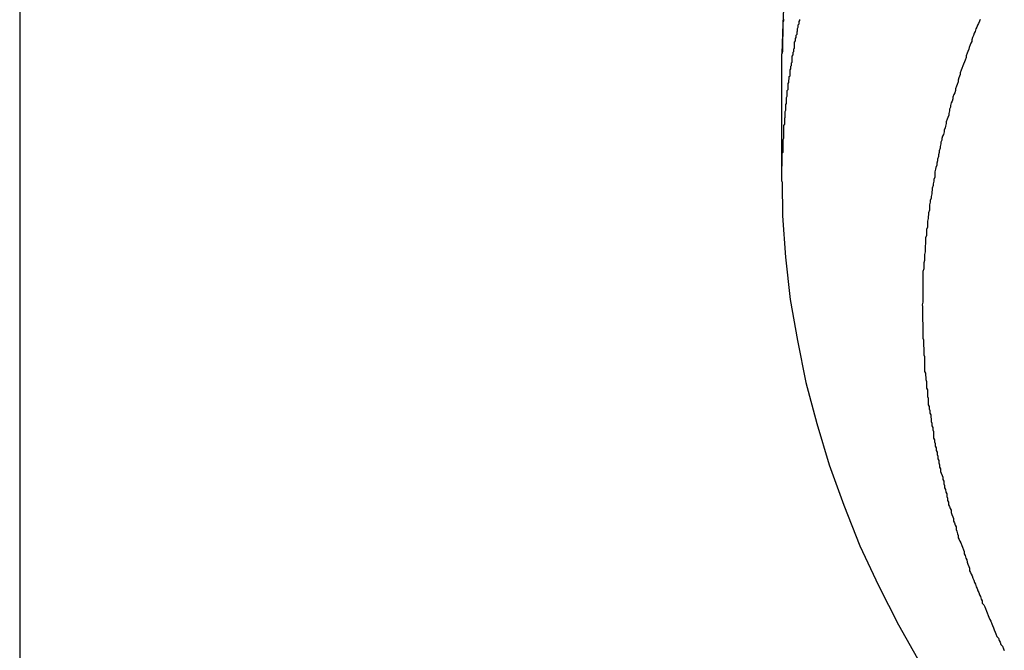
# Model space of a CAD drawing. Extents: x -30.8 to 30.8, y -27.3 to 27.3.
# Drawn here: x -8.9 to -8.6, y -0.8 to -0.6 of the extents above; entities that cross this region are included whole.
import ezdxf

# ---------------------------------------------------------------- set-up
doc = ezdxf.new("R2010")
doc.units = 0
doc.layers.get('0').update_dxf_attribs({"linetype": 'CONTINUOUS'})

msp = doc.modelspace()

# ---------------------------------------------------------------- linework, layer by layer
at = {"color": 0}
for points in [[(-8.9043, 1.5562), (-8.9043, -4.3611)], [(-8.9043, 1.5562), (-8.9043, -4.3611)], [(-8.9043, 1.5562), (-8.9043, -4.3611)], [(-8.9043, 1.5562), (-8.9043, -4.3611)], [(-8.9043, 1.5562), (-8.9043, -4.3611)], [(-8.9043, 1.5562), (-8.9043, -4.3611)], [(-8.9043, 1.5562), (-8.9043, -4.3611)], [(-8.9043, 1.5562), (-8.9043, -4.3611)], [(-8.9043, 1.5562), (-8.9043, -4.3611)], [(-8.9043, 1.5562), (-8.9043, -4.3611)], [(-8.9043, 1.5562), (-8.9043, -4.3611)], [(-8.9043, 1.5562), (-8.9043, -4.3611)], [(-8.9043, 1.5562), (-8.9043, -4.3611)], [(-8.9043, 1.5562), (-8.9043, -4.3611)], [(-8.9043, 1.5562), (-8.9043, -4.3611)], [(-8.9043, 1.5562), (-8.9043, -4.3611)], [(-8.9043, 1.5562), (-8.9043, -4.3611)], [(-8.9043, 1.5562), (-8.9043, -4.3611)], [(-8.9043, 1.5562), (-8.9043, -4.3611)], [(-8.9043, 1.5562), (-8.9043, -4.3611)], [(-8.9043, 1.5562), (-8.9043, -4.3611)], [(-8.5869, -0.4672), (-8.5869, -0.4672), (-8.5922, -0.4771), (-8.5973, -0.4871), (-8.602, -0.4972), (-8.6065, -0.5074), (-8.6105, -0.5176), (-8.6143, -0.5279), (-8.6177, -0.5382), (-8.6208, -0.5487), (-8.6234, -0.5591), (-8.6257, -0.5696), (-8.6277, -0.5801), (-8.6295, -0.5907), (-8.6307, -0.6012), (-8.6317, -0.6119), (-8.6322, -0.6224), (-8.6325, -0.6332)], [(-8.6319, -0.6208), (-8.6319, -0.6214), (-8.6322, -0.622), (-8.6322, -0.622), (-8.6322, -0.6226), (-8.6322, -0.6232), (-8.6322, -0.6238), (-8.6322, -0.6247), (-8.6322, -0.6253), (-8.6322, -0.626), (-8.6322, -0.6266), (-8.6323, -0.6275), (-8.6323, -0.6281), (-8.6323, -0.6287), (-8.6323, -0.6293), (-8.6323, -0.6302), (-8.6323, -0.6308), (-8.6323, -0.6317), (-8.6323, -0.6323), (-8.6325, -0.6332)], [(-8.6325, -0.6785), (-8.6325, -0.6736), (-8.6325, -0.6736), (-8.6324, -0.6731), (-8.6324, -0.6728), (-8.6324, -0.6725), (-8.6324, -0.6722), (-8.6324, -0.6719), (-8.6324, -0.6716), (-8.6324, -0.6713), (-8.6324, -0.671), (-8.6324, -0.6707), (-8.6324, -0.6704), (-8.6324, -0.6701), (-8.6324, -0.6698), (-8.6324, -0.6695), (-8.6324, -0.6692), (-8.6324, -0.6689), (-8.6324, -0.6686), (-8.6324, -0.6686), (-8.6321, -0.6682), (-8.6321, -0.6679), (-8.6321, -0.6676), (-8.6321, -0.6673), (-8.6321, -0.667), (-8.6321, -0.6667), (-8.6321, -0.6664), (-8.6321, -0.6661), (-8.6321, -0.6658), (-8.6321, -0.6655), (-8.6321, -0.6652), (-8.6321, -0.6649), (-8.6321, -0.6646), (-8.6321, -0.6643), (-8.6321, -0.664), (-8.6321, -0.6637), (-8.6321, -0.6637), (-8.6318, -0.6632), (-8.6318, -0.6629), (-8.6318, -0.6626), (-8.6318, -0.6623), (-8.6318, -0.662), (-8.6318, -0.6617), (-8.6318, -0.6614), (-8.6318, -0.6611), (-8.6318, -0.6608), (-8.6318, -0.6605), (-8.6318, -0.6602), (-8.6318, -0.6599), (-8.6318, -0.6596), (-8.6318, -0.6593), (-8.6318, -0.659), (-8.6318, -0.6587), (-8.6318, -0.6587), (-8.6315, -0.6582), (-8.6315, -0.6579), (-8.6315, -0.6576), (-8.6315, -0.6573), (-8.6315, -0.657), (-8.6315, -0.6567), (-8.6315, -0.6564), (-8.6315, -0.6561), (-8.6314, -0.6558), (-8.6314, -0.6555), (-8.6314, -0.6552), (-8.6314, -0.6549), (-8.6314, -0.6546), (-8.6314, -0.6543), (-8.6314, -0.654), (-8.6314, -0.6537), (-8.6314, -0.6537), (-8.6311, -0.6533), (-8.6311, -0.653), (-8.6311, -0.6527), (-8.6311, -0.6524), (-8.6311, -0.6521), (-8.6311, -0.6518), (-8.6311, -0.6515), (-8.6311, -0.6512), (-8.6309, -0.6509), (-8.6309, -0.6506), (-8.6309, -0.6503), (-8.6309, -0.65), (-8.6309, -0.6497), (-8.6309, -0.6494), (-8.6309, -0.6491), (-8.6309, -0.6488), (-8.6309, -0.6488), (-8.6306, -0.6483), (-8.6306, -0.648), (-8.6306, -0.6477), (-8.6306, -0.6474), (-8.6306, -0.6471), (-8.6306, -0.6468), (-8.6306, -0.6465), (-8.6306, -0.6462), (-8.6303, -0.6459), (-8.6303, -0.6456), (-8.6303, -0.6453), (-8.6303, -0.645), (-8.6303, -0.6447), (-8.6303, -0.6444), (-8.6303, -0.6441), (-8.6303, -0.6438), (-8.6303, -0.6438), (-8.63, -0.6434), (-8.63, -0.6431), (-8.63, -0.6428), (-8.63, -0.6425), (-8.6299, -0.6422), (-8.6299, -0.6419), (-8.6299, -0.6416), (-8.6299, -0.6413), (-8.6296, -0.641), (-8.6296, -0.6407), (-8.6296, -0.6404), (-8.6296, -0.6401), (-8.6296, -0.6398), (-8.6296, -0.6395), (-8.6296, -0.6392), (-8.6296, -0.6389), (-8.6296, -0.6389), (-8.6293, -0.6385), (-8.6293, -0.6382), (-8.6293, -0.6379), (-8.6293, -0.6376), (-8.6291, -0.6373), (-8.6291, -0.637), (-8.6291, -0.6367), (-8.6291, -0.6364), (-8.6288, -0.6361), (-8.6288, -0.6358), (-8.6288, -0.6355), (-8.6288, -0.6352), (-8.6288, -0.6349), (-8.6288, -0.6346), (-8.6288, -0.6343), (-8.6288, -0.634), (-8.6288, -0.634), (-8.6285, -0.6335), (-8.6285, -0.6332), (-8.6285, -0.6329), (-8.6285, -0.6326), (-8.6283, -0.6323), (-8.6283, -0.632), (-8.6283, -0.6317), (-8.6283, -0.6314), (-8.628, -0.6311), (-8.628, -0.6308), (-8.628, -0.6305), (-8.628, -0.6302), (-8.628, -0.6299), (-8.628, -0.6296), (-8.628, -0.6293), (-8.628, -0.629), (-8.628, -0.629), (-8.6277, -0.6286), (-8.6277, -0.6283), (-8.6277, -0.628), (-8.6277, -0.6277), (-8.6274, -0.6274), (-8.6274, -0.6271), (-8.6274, -0.6268), (-8.6274, -0.6265), (-8.6271, -0.6262), (-8.6271, -0.6259), (-8.6271, -0.6256), (-8.6271, -0.6253), (-8.627, -0.625), (-8.627, -0.6247), (-8.627, -0.6244), (-8.627, -0.6241), (-8.627, -0.6241), (-8.6267, -0.6237), (-8.6267, -0.6234), (-8.6267, -0.6231), (-8.6267, -0.6228), (-8.6264, -0.6225), (-8.6264, -0.6222), (-8.6264, -0.6219), (-8.6264, -0.6216), (-8.6261, -0.6213), (-8.6261, -0.621)], [(-8.5618, -0.6209), (-8.5621, -0.6215), (-8.5624, -0.6224), (-8.5627, -0.623), (-8.563, -0.6237), (-8.5633, -0.6243), (-8.5636, -0.6252), (-8.5639, -0.6258), (-8.5642, -0.6267), (-8.5645, -0.6273), (-8.5648, -0.6282), (-8.5648, -0.6282), (-8.5648, -0.6288), (-8.5651, -0.6294), (-8.5654, -0.63), (-8.5657, -0.6309), (-8.5659, -0.6315), (-8.5662, -0.6324), (-8.5665, -0.633), (-8.5668, -0.6339), (-8.5668, -0.6345), (-8.5671, -0.6354), (-8.5674, -0.636), (-8.5677, -0.6369), (-8.568, -0.6375), (-8.5683, -0.6384), (-8.5686, -0.639), (-8.5689, -0.6399), (-8.5689, -0.6399), (-8.5689, -0.6405), (-8.5692, -0.6411), (-8.5694, -0.6417), (-8.5697, -0.6426), (-8.5697, -0.6432), (-8.57, -0.6441), (-8.5703, -0.6447), (-8.5706, -0.6456), (-8.5706, -0.6462), (-8.5709, -0.6471), (-8.5712, -0.6477), (-8.5715, -0.6486), (-8.5715, -0.6492), (-8.5718, -0.6501), (-8.5721, -0.6507), (-8.5724, -0.6516), (-8.5724, -0.6516), (-8.5724, -0.6522), (-8.5727, -0.6529), (-8.5727, -0.6535), (-8.573, -0.6544), (-8.573, -0.655), (-8.5733, -0.6559), (-8.5736, -0.6565), (-8.5739, -0.6574), (-8.5739, -0.658), (-8.5742, -0.6589), (-8.5743, -0.6595), (-8.5746, -0.6604), (-8.5746, -0.661), (-8.5749, -0.6619), (-8.5752, -0.6625), (-8.5755, -0.6634), (-8.5755, -0.6634), (-8.5755, -0.664), (-8.5758, -0.6647), (-8.5758, -0.6653), (-8.5761, -0.6662), (-8.5761, -0.6668), (-8.5764, -0.6677), (-8.5764, -0.6683), (-8.5767, -0.6692), (-8.5767, -0.6698), (-8.577, -0.6707), (-8.577, -0.6713), (-8.5773, -0.6722), (-8.5773, -0.6728), (-8.5776, -0.6737), (-8.5777, -0.6743), (-8.578, -0.6752), (-8.578, -0.6752), (-8.578, -0.6758), (-8.578, -0.6765), (-8.578, -0.6771), (-8.5783, -0.678), (-8.5783, -0.6786), (-8.5786, -0.6795), (-8.5786, -0.6801), (-8.5789, -0.681), (-8.5789, -0.6816), (-8.579, -0.6825), (-8.579, -0.6831), (-8.5793, -0.684), (-8.5793, -0.6846), (-8.5796, -0.6855), (-8.5796, -0.6861), (-8.5799, -0.687), (-8.5799, -0.687), (-8.5799, -0.6876), (-8.5799, -0.6883), (-8.5799, -0.6889), (-8.5802, -0.6898), (-8.5802, -0.6904), (-8.5803, -0.6913), (-8.5803, -0.6919), (-8.5806, -0.6928), (-8.5806, -0.6934), (-8.5806, -0.6943), (-8.5806, -0.6949), (-8.5809, -0.6958), (-8.5809, -0.6964), (-8.581, -0.6973), (-8.581, -0.6979), (-8.5813, -0.6988), (-8.5813, -0.6988), (-8.5813, -0.6994), (-8.5813, -0.7002), (-8.5813, -0.7008), (-8.5814, -0.7017), (-8.5814, -0.7023), (-8.5814, -0.7032), (-8.5814, -0.7038), (-8.5817, -0.7047), (-8.5817, -0.7053), (-8.5817, -0.7062), (-8.5817, -0.7068), (-8.5819, -0.7077), (-8.5819, -0.7083), (-8.5819, -0.7092), (-8.5819, -0.7098), (-8.5822, -0.7107), (-8.5822, -0.7107), (-8.5822, -0.7113), (-8.5822, -0.7121), (-8.5822, -0.7127), (-8.5822, -0.7136), (-8.5822, -0.7142), (-8.5822, -0.7151), (-8.5822, -0.7157), (-8.5823, -0.7166), (-8.5823, -0.7172), (-8.5823, -0.7181), (-8.5823, -0.7187), (-8.5823, -0.7196), (-8.5823, -0.7202), (-8.5823, -0.7211), (-8.5823, -0.7217), (-8.5825, -0.7226), (-8.5825, -0.7226), (-8.5824, -0.7232), (-8.5824, -0.724), (-8.5824, -0.7246), (-8.5824, -0.7255), (-8.5824, -0.7261), (-8.5824, -0.727), (-8.5824, -0.7276), (-8.5824, -0.7285), (-8.5823, -0.7291), (-8.5823, -0.73), (-8.5823, -0.7306), (-8.5823, -0.7315), (-8.5823, -0.7321), (-8.5823, -0.733), (-8.5823, -0.7336), (-8.5823, -0.7345), (-8.5823, -0.7345), (-8.582, -0.7351), (-8.582, -0.7359), (-8.582, -0.7365), (-8.582, -0.7374), (-8.5819, -0.738), (-8.5819, -0.7389), (-8.5819, -0.7395), (-8.5819, -0.7404), (-8.5816, -0.741), (-8.5816, -0.7419), (-8.5816, -0.7425), (-8.5816, -0.7434), (-8.5816, -0.744), (-8.5816, -0.7449), (-8.5816, -0.7455), (-8.5816, -0.7464), (-8.5816, -0.7464), (-8.5813, -0.747), (-8.5813, -0.7478), (-8.5812, -0.7484), (-8.5812, -0.7493), (-8.5809, -0.7499), (-8.5809, -0.7508), (-8.5809, -0.7514), (-8.5809, -0.7523), (-8.5806, -0.7529), (-8.5806, -0.7538), (-8.5806, -0.7544), (-8.5806, -0.7553), (-8.5803, -0.7559), (-8.5803, -0.7568), (-8.5803, -0.7574), (-8.5803, -0.7583), (-8.5803, -0.7583), (-8.58, -0.7589), (-8.58, -0.7597), (-8.5797, -0.7603), (-8.5797, -0.7612), (-8.5794, -0.7618), (-8.5794, -0.7627), (-8.5793, -0.7633), (-8.5793, -0.7642), (-8.579, -0.7648), (-8.579, -0.7657), (-8.5787, -0.7663), (-8.5787, -0.7672), (-8.5784, -0.7678), (-8.5784, -0.7687), (-8.5784, -0.7693), (-8.5784, -0.7702), (-8.5784, -0.7702), (-8.5781, -0.7708), (-8.5781, -0.7715), (-8.5778, -0.7721), (-8.5778, -0.773), (-8.5775, -0.7736), (-8.5775, -0.7745), (-8.5772, -0.7751), (-8.5772, -0.776), (-8.5769, -0.7766), (-8.5769, -0.7775), (-8.5766, -0.7781), (-8.5766, -0.779), (-8.5763, -0.7796), (-8.5763, -0.7805), (-8.576, -0.7811), (-8.576, -0.782), (-8.576, -0.782), (-8.5757, -0.7826), (-8.5754, -0.7834), (-8.5751, -0.784), (-8.5751, -0.7849), (-8.5748, -0.7855), (-8.5748, -0.7864), (-8.5745, -0.787), (-8.5745, -0.7879), (-8.5742, -0.7885), (-8.574, -0.7894), (-8.5737, -0.79), (-8.5737, -0.7909), (-8.5734, -0.7915), (-8.5734, -0.7924), (-8.5731, -0.793), (-8.5731, -0.7939), (-8.5731, -0.7939), (-8.5728, -0.7945), (-8.5725, -0.7952), (-8.5722, -0.7958), (-8.5722, -0.7967), (-8.5719, -0.7973), (-8.5716, -0.7982), (-8.5713, -0.7988), (-8.5713, -0.7997), (-8.571, -0.8003), (-8.5707, -0.8012), (-8.5704, -0.8018), (-8.5704, -0.8027), (-8.5701, -0.8033), (-8.5699, -0.8042), (-8.5696, -0.8048), (-8.5696, -0.8057), (-8.5696, -0.8057), (-8.5693, -0.8063), (-8.569, -0.8069), (-8.5687, -0.8075), (-8.5684, -0.8084), (-8.5681, -0.809), (-8.5678, -0.8099), (-8.5675, -0.8105), (-8.5675, -0.8114), (-8.5672, -0.812), (-8.5669, -0.8129), (-8.5666, -0.8135), (-8.5665, -0.8144), (-8.5662, -0.815), (-8.5659, -0.8159), (-8.5656, -0.8165), (-8.5656, -0.8174), (-8.5656, -0.8174), (-8.5653, -0.818), (-8.565, -0.8186), (-8.5647, -0.8192), (-8.5644, -0.8201), (-8.5641, -0.8207), (-8.5638, -0.8216), (-8.5635, -0.8222), (-8.5632, -0.8231), (-8.5629, -0.8237), (-8.5626, -0.8245), (-8.5623, -0.8251), (-8.562, -0.826), (-8.5617, -0.8266), (-8.5614, -0.8275), (-8.5611, -0.8281), (-8.5611, -0.829), (-8.5611, -0.829), (-8.5605, -0.8296), (-8.5602, -0.8303), (-8.5599, -0.8309), (-8.5596, -0.8318), (-8.5593, -0.8324), (-8.559, -0.8333), (-8.5587, -0.8339), (-8.5584, -0.8348), (-8.558, -0.8354), (-8.5577, -0.8363), (-8.5574, -0.8369), (-8.5571, -0.8378), (-8.5568, -0.8384), (-8.5565, -0.8393), (-8.5562, -0.8399), (-8.5559, -0.8408), (-8.5559, -0.8408), (-8.5553, -0.8414), (-8.555, -0.8422), (-8.5547, -0.8428), (-8.5544, -0.8437), (-8.5538, -0.8443), (-8.5535, -0.8452), (-8.5532, -0.8458)], [(-8.6326, -0.6332), (-8.6326, -0.6332)], [(-8.6326, -0.6332), (-8.6326, -0.6785)], [(-8.6326, -0.6332), (-8.6326, -0.6785)], [(-8.6326, -0.6332), (-8.6326, -0.6785)], [(-8.6326, -0.6332), (-8.6326, -0.6785)], [(-8.6326, -0.6332), (-8.6326, -0.6785)], [(-8.6326, -0.6332), (-8.6326, -0.6785)], [(-8.6326, -0.6332), (-8.6326, -0.6785)], [(-8.6326, -0.6332), (-8.6326, -0.6785)], [(-8.6326, -0.6332), (-8.6326, -0.6785)], [(-8.6326, -0.6332), (-8.6326, -0.6785)], [(-8.6326, -0.6332), (-8.6326, -0.6785)], [(-8.6326, -0.6332), (-8.6326, -0.6785)], [(-8.6326, -0.6332), (-8.6326, -0.6785)], [(-8.6326, -0.6332), (-8.6326, -0.6785)], [(-8.6326, -0.6332), (-8.6326, -0.6785)], [(-8.6326, -0.6332), (-8.6326, -0.6785)], [(-8.6326, -0.6332), (-8.6326, -0.6785)], [(-8.6326, -0.6332), (-8.6326, -0.6785)], [(-8.6326, -0.6332), (-8.6326, -0.6785)], [(-8.6326, -0.6332), (-8.6326, -0.6785)], [(-8.6326, -0.6332), (-8.6326, -0.6785)], [(-8.6326, -0.6785), (-8.6326, -0.6785)], [(-8.6325, -0.6785), (-8.6325, -0.6785), (-8.6324, -0.6791), (-8.6324, -0.68), (-8.6324, -0.6806), (-8.6324, -0.6815), (-8.6324, -0.6821), (-8.6324, -0.683), (-8.6324, -0.6837), (-8.6324, -0.6846), (-8.6323, -0.6852), (-8.6323, -0.6861), (-8.6323, -0.6867), (-8.6323, -0.6876), (-8.6323, -0.6882), (-8.6323, -0.6891), (-8.6323, -0.69), (-8.6323, -0.6909), (-8.6323, -0.6909), (-8.6312, -0.7057), (-8.6296, -0.7207), (-8.627, -0.7354), (-8.624, -0.7503), (-8.6201, -0.7649), (-8.6156, -0.7796), (-8.6104, -0.794), (-8.6047, -0.8085), (-8.5981, -0.8226), (-8.5909, -0.8367), (-8.5831, -0.8506)]]:
    msp.add_lwpolyline(points, dxfattribs=at)

doc.saveas('drawing.dxf')
